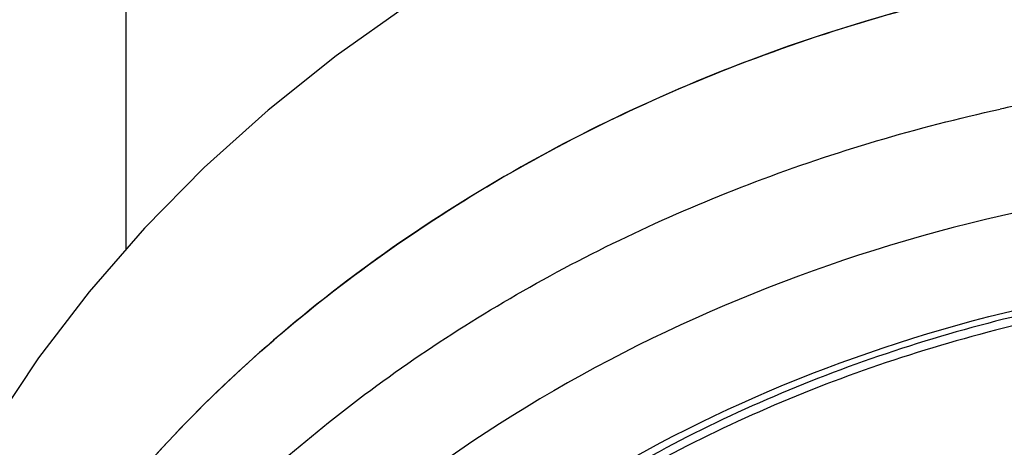
# Model space of a CAD drawing. Units: millimetres. Extents: x 72 to 8980, y -1552 to 626.
# Drawn here: x 7629 to 7661, y -113 to -100 of the extents above; entities that cross this region are included whole.
import ezdxf

# ---------------------------------------------------------------- set-up
doc = ezdxf.new("R2010")
doc.units = ezdxf.units.MM
doc.header["$MEASUREMENT"] = 0

msp = doc.modelspace()

# ---------------------------------------------------------------- linework, layer by layer
msp.add_lwpolyline([(7632.628, -107.098), (7632.628, -46.46)])
at = {"color": 7, "linetype": 'Continuous'}
msp.add_lwpolyline([(7641.706, -99.232), (7639.398, -100.863), (7637.205, -102.612), (7635.142, -104.468), (7633.215, -106.424), (7631.431, -108.473), (7629.798, -110.604), (7628.323, -112.808), (7627.01, -115.08), (7625.865, -117.409), (7624.891, -119.786), (7624.089, -122.202), (7623.461, -124.648), (7623.006, -127.115), (7622.727, -129.595), (7622.631, -131.492)], dxfattribs=at)
msp.add_arc((7673.305, -159.451), 58.23, 100.60306, 102.40771, dxfattribs=at)
for points, knots in [([(7673.067, -97.268), (7666.18, -97.319), (7655.831, -99.164), (7643.672, -105.064), (7635.889, -110.917), (7629.739, -118.007), (7625.493, -126.035), (7623.374, -134.646), (7623.45, -140.513), (7623.853, -143.369)], [0, 0, 0, 0, 0.271835, 0.403773, 0.531095, 0.653453, 0.771329, 0.88616, 1, 1, 1, 1]), ([(7623.779, -142.812), (7623.449, -140.154), (7623.415, -134.714), (7625.293, -126.714), (7629.011, -119.187), (7634.409, -112.423), (7641.27, -106.668), (7649.328, -102.126), (7658.281, -98.958), (7667.796, -97.275), (7677.523, -97.138), (7687.102, -98.55), (7696.18, -101.463), (7704.419, -105.772), (7711.511, -111.326), (7717.185, -117.93), (7721.213, -125.338), (7722.7, -130.683), (7723.113, -133.361)], [0, 0, 0, 0, 0.056394, 0.113251, 0.171457, 0.231646, 0.294108, 0.358784, 0.425302, 0.493053, 0.561282, 0.629176, 0.695961, 0.760997, 0.823865, 0.884444, 0.942963, 1, 1, 1, 1]), ([(7624.109, -143.89), (7623.985, -141.588), (7624.214, -136.921), (7625.986, -130.091), (7629.127, -123.617), (7633.537, -117.688), (7639.082, -112.47), (7645.6, -108.104), (7652.903, -104.711), (7658.12, -103.17), (7660.794, -102.582)], [0, 0, 0, 0, 0.115251, 0.231612, 0.350425, 0.472682, 0.598924, 0.72921, 0.863154, 1, 1, 1, 1]), ([(7673.516, -104.585), (7667.854, -104.585), (7656.677, -106.238), (7644.135, -112.406), (7636.158, -119.414), (7631.476, -125.413), (7628.181, -132.028), (7626.981, -136.747), (7626.651, -139.109)], [0, 0, 0, 0, 0.268984, 0.527566, 0.651314, 0.770851, 0.886716, 1, 1, 1, 1]), ([(7629.657, -141.098), (7629.876, -138.837), (7630.841, -134.302), (7633.771, -127.907), (7638.078, -122.086), (7645.544, -115.265), (7657.447, -109.242), (7668.11, -107.629), (7673.516, -107.629)], [0, 0, 0, 0, 0.113253, 0.228918, 0.348223, 0.471816, 0.730465, 1, 1, 1, 1]), ([(7673.516, -107.817), (7670.678, -107.817), (7665.025, -108.274), (7656.855, -110.31), (7649.308, -113.621), (7642.673, -118.091), (7637.203, -123.556), (7633.118, -129.822), (7630.59, -136.646), (7630.017, -141.414), (7630.017, -143.768)], [0, 0, 0, 0, 0.136362, 0.271088, 0.402758, 0.530318, 0.653276, 0.771822, 0.886878, 1, 1, 1, 1]), ([(7673.516, -108.105), (7670.678, -108.105), (7665.025, -108.562), (7656.855, -110.598), (7649.308, -113.91), (7642.673, -118.379), (7637.203, -123.845), (7633.118, -130.11), (7630.59, -136.934), (7630.017, -141.702), (7630.017, -144.057)], [0, 0, 0, 0, 0.136362, 0.271088, 0.402758, 0.530318, 0.653276, 0.771822, 0.886878, 1, 1, 1, 1])]:
    msp.add_open_spline(points, degree=3, knots=knots, dxfattribs=at)

doc.saveas('drawing.dxf')
